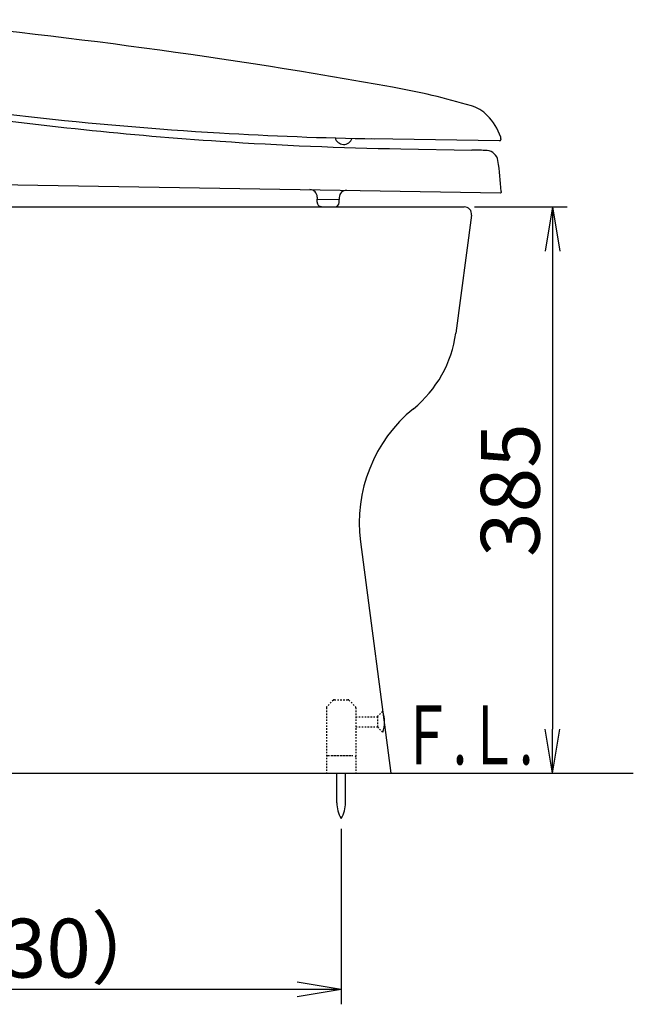
# Model space of a CAD drawing. Extents: x 0 to 1998, y 11 to 2839.
# Drawn here: x 827 to 1244, y 375 to 1044 of the extents above; entities that cross this region are included whole.
import ezdxf
from ezdxf.enums import TextEntityAlignment as Align

# ---------------------------------------------------------------- set-up
doc = ezdxf.new("R2010")
doc.units = 0
doc.linetypes.add('EXLTYPE2', pattern=[2, 1, -1])
doc.layers.get('0').update_dxf_attribs({"linetype": 'CONTINUOUS'})
doc.layers.get('DEFPOINTS').update_dxf_attribs({"linetype": 'CONTINUOUS'})
for name, color, linetype in [('便器', 7, 'CONTINUOUS'), ('便座', 7, 'CONTINUOUS'), ('寸法', 7, 'CONTINUOUS')]:
    doc.layers.add(name, color=color, linetype=linetype)
doc.styles.add('EXCADDIM1', font='monotxt', dxfattribs={"width": 0.84, "bigfont": 'extfont'})
doc.styles.add('EXCADSTD', font='monotxt', dxfattribs={"bigfont": 'extfont'})
doc.styles.get("Standard").update_dxf_attribs({"font": 'monotxt', "bigfont": 'extfont'})
doc.dimstyles.new('ISO-25', dxfattribs={"dimtxt": 2.5, "dimasz": 2.5, "dimexe": 1.25, "dimexo": 0.625, "dimtad": 1, "dimtxsty": 'STANDARD', "dimcen": 2.5, "dimazin": 3, "dimtfac": 1, "dimtmove": 0, "dimatfit": 3})

# ---------------------------------------------------------------- blocks, each defined once
blk = doc.blocks.new('EX_NORM')
at = {"color": 0, "linetype": 'CONTINUOUS'}
for q in [(-1, 0.167), (-1, 0), (-1, -0.167)]:
    blk.add_line((0, 0), q, dxfattribs=at)
blk = doc.blocks.new('*D22')
at = {"layer": 'DEFPOINTS', "color": 0}
for p in [(1129.02, 917), (1136, 532), (1189, 532)]:
    blk.add_point(p, dxfattribs=at)
at = {"layer": '便器', "color": 3, "linetype": 'CONTINUOUS'}
for p, q in [((1136.02, 917), (1199, 917)), ((1189, 887), (1189, 562)), ((1143, 532), (1199, 532))]:
    blk.add_line(p, q, dxfattribs=at)
at = {"layer": '便器', "color": 3, "xscale": 30, "yscale": 30, "zscale": 30}
for p, rotation in [((1189, 917), 90), ((1189, 532), 270)]:
    blk.add_blockref('EX_NORM', p, dxfattribs=dict(at, rotation=rotation))
at = {"layer": '便器', "color": 2, "insert": (1165.5, 724.5), "char_height": 40, "attachment_point": 5, "rotation": 90, "style": 'EXCADDIM1'}
blk.add_mtext('385', dxfattribs=at)
blk = doc.blocks.new('*D33')
at = {"layer": 'DEFPOINTS', "color": 0}
for p in [(1045.34, 501.29), (614.02, 385), (614.02, 385)]:
    blk.add_point(p, dxfattribs=at)
at = {"layer": '寸法', "color": 3, "linetype": 'CONTINUOUS'}
for p, q in [((1045.34, 494.29), (1045.34, 375)), ((1015.34, 385), (644.02, 385))]:
    blk.add_line(p, q, dxfattribs=at)
at = {"layer": '寸法', "color": 3, "xscale": 30, "yscale": 30, "zscale": 30, "rotation": 180}
blk.add_blockref('EX_NORM', (614.02, 385), dxfattribs=at)
at = {"layer": '寸法', "color": 3, "xscale": 30, "yscale": 30, "zscale": 30}
blk.add_blockref('EX_NORM', (1045.34, 385), dxfattribs=at)
at = {"layer": '寸法', "color": 2, "insert": (829.68, 408), "char_height": 40, "attachment_point": 5, "style": 'EXCADDIM1'}
blk.add_mtext('（430）', dxfattribs=at)

msp = doc.modelspace()

# ---------------------------------------------------------------- linework, layer by layer
at = {"layer": '便器', "color": 2, "linetype": 'CONTINUOUS'}
for p, q in [((670.4, 917), (1129.017, 917)), ((1133.973, 911.336), (1123.243, 831.22)), ((1058.491, 689.363), (1079.017, 532)), ((574.017, 532), (1079.017, 532))]:
    msp.add_line(p, q, dxfattribs=at)
at = {"layer": '便器', "color": 6, "linetype": 'EXLTYPE2'}
for p, q in [((1035.3, 576.586), (1035.3, 532)), ((1040.007, 581.707), (1035.593, 577.293)), ((1040.714, 582), (1049.886, 582)), ((1050.593, 581.707), (1055.007, 577.293)), ((1055.3, 576.586), (1055.3, 532)), ((1055.3, 570.5), (1069.94, 570.5)), ((1069.94, 570.5), (1073.59, 574.15)), ((1069.94, 570.5), (1069.94, 563.5)), ((1055.3, 563.5), (1069.94, 563.5)), ((1069.94, 563.5), (1073.545, 559.895)), ((1036.3, 544), (1054.3, 544)), ((1038.8, 544), (1051.8, 544))]:
    msp.add_line(p, q, dxfattribs=at)
at = {"layer": '便器', "color": 7, "linetype": 'CONTINUOUS'}
msp.add_line((344.017, 532), (1244, 532), dxfattribs=at)
at = {"layer": '便器', "color": 6, "linetype": 'CONTINUOUS'}
for p, q in [((1042.437, 512.044), (1042.437, 532)), ((1048.237, 512.044), (1048.237, 532))]:
    msp.add_line(p, q, dxfattribs=at)
at = {"layer": '便器', "color": 3, "linetype": 'CONTINUOUS'}
msp.add_line((1086.017, 532), (1223, 532), dxfattribs=at)
at = {"layer": '便器', "color": 2, "linetype": 'CONTINUOUS'}
for centre, radius, start, end in [((1129.017, 912), 5, 352.37185, 90), ((1043.951, 841.839), 80, 309.173443, 352.37185), ((1157.652, 702.297), 100, 129.173443, 187.431408)]:
    msp.add_arc(centre, radius, start, end, dxfattribs=at)
at = {"layer": '便器', "color": 6, "linetype": 'EXLTYPE2'}
for centre, start, end in [((1036.3, 576.586), 135, 180), ((1040.714, 581), 90, 135), ((1049.886, 581), 45, 90), ((1054.3, 576.586), 0, 45), ((1036.3, 543), 90, 180), ((1054.3, 543), 0, 90)]:
    msp.add_arc(centre, 1, start, end, dxfattribs=at)
at = {"layer": '便器', "color": 6, "linetype": 'CONTINUOUS'}
for centre, radius, start, end in [((1055.386, 567), 19.5, 338.632188, 21.618195), ((1062.434, 511.67), 20, 178.926758, 211.259766), ((1028.241, 511.67), 20, 328.740234, 1.073222)]:
    msp.add_arc(centre, radius, start, end, dxfattribs=at)
at = {"layer": '便座', "color": 6, "linetype": 'CONTINUOUS'}
for p, q in [((1152.956, 961.858), (1065.957, 963.318)), ((1153.981, 963.317), (1153.973, 962.841)), ((1085.893, 956.421), (1134.076, 955.573)), ((779.21, 932.838), (962.748, 929.757)), ((962.748, 929.757), (1153.732, 926.552)), ((1028.966, 923.646), (1028.942, 922.246)), ((1154.049, 927.546), (1154.037, 926.847)), ((1028.908, 920.247), (1028.942, 922.246)), ((1028.942, 922.246), (1043.94, 921.995)), ((1031.858, 917.197), (1040.856, 917.046)), ((1043.906, 919.995), (1043.94, 921.995)), ((1043.963, 923.394), (1043.94, 921.995))]:
    msp.add_line(p, q, dxfattribs=at)
for centre, radius, start, end in [((374.521, -2938.912), 4000, 79.837946, 84.735956), ((992.036, 506.182), 500, 73.523188, 79.837946), ((1110.044, 3462.929), 2500, 260.648554, 266.616572), ((1126.759, 961.676), 25, 44.427241, 73.523249), ((1129.883, 3456.034), 2500, 261.904657, 266.172846), ((1116.047, 951.176), 40, 19.238764, 44.427241), ((1110.044, 3462.929), 2500, 266.616572, 269.038691), ((1047.001, 965.424), 6, 194.947382, 342.160639), ((1150.981, 963.368), 3, 359.038935, 19.238947), ((1129.883, 3456.034), 2500, 266.172846, 268.991755), ((1152.973, 962.858), 1, 269.038691, 359.038691), ((1134.167, 805.573), 150, 86.016871, 90.034845), ((1144.031, 947.23), 8, 8.778772, 86.016871), ((954.28, 917.927), 200, 2.756769, 8.778772), ((1023.966, 923.73), 5, 359.03863, 89.038538), ((1048.963, 923.311), 5, 89.03863, 179.03863), ((1153.737, 926.852), 0.3, 269.03863, 359.036493), ((1031.908, 920.196), 3, 179.038691, 269.038752), ((1040.907, 920.045), 3, 269.038752, 359.038691)]:
    msp.add_arc(centre, radius, start, end, dxfattribs=at)

# ---------------------------------------------------------------- texts
at = {"layer": '便器', "color": 2, "linetype": 'CONTINUOUS', "style": 'EXCADSTD', "width": 0.908654}
msp.add_text('Ｆ.Ｌ.', height=40, dxfattribs=at).set_placement((1086.017, 538), (1176.017, 538), align=Align.FIT)

# ---------------------------------------------------------------- dimensions: what is measured, and where the dimension line sits
at = {"layer": '便器', "color": 3, "linetype": 'CONTINUOUS'}
dim = msp.add_linear_dim(base=(1189, 532), p1=(1129.017, 917), p2=(1136, 532), angle=90, dimstyle='ISO-25', override={"dimtxt": 40, "dimasz": 30, "dimexe": 10, "dimexo": 7, "dimgap": 0, "dimtad": 1, "dimjust": 0, "dimtih": 0, "dimtoh": 0, "dimdec": 1, "dimzin": 8, "dimlunit": 2, "dimtxsty": 'EXCADDIM1', "dimblk1": 'EX_NORM', "dimblk2": 'EX_NORM', "dimsah": 1, "dimse1": 0, "dimse2": 0, "dimclrd": 3, "dimclre": 3, "dimclrt": 2, "dimtmove": 2}, dxfattribs=at)
dim.commit()
dim.dimension.update_dxf_attribs({"geometry": '*D22', "text_midpoint": (1165.5, 724.5), "dimtype": 160})
at = {"layer": '寸法', "color": 3, "linetype": 'CONTINUOUS'}
dim = msp.add_linear_dim(base=(614.017, 385), p1=(1045.337, 501.291), p2=(614.017, 385), text='（430）', dimstyle='ISO-25', override={"dimtxt": 40, "dimasz": 30, "dimexe": 10, "dimexo": 7, "dimgap": 0, "dimtad": 1, "dimjust": 0, "dimtih": 0, "dimtoh": 0, "dimdec": 1, "dimzin": 8, "dimlunit": 2, "dimtxsty": 'EXCADDIM1', "dimblk1": 'EX_NORM', "dimblk2": 'EX_NORM', "dimsah": 1, "dimse1": 0, "dimse2": 1, "dimclrd": 3, "dimclre": 3, "dimclrt": 2, "dimtmove": 2}, dxfattribs=at)
dim.commit()
dim.dimension.update_dxf_attribs({"geometry": '*D33', "text_midpoint": (829.677, 408), "dimtype": 160})

doc.saveas('drawing.dxf')
